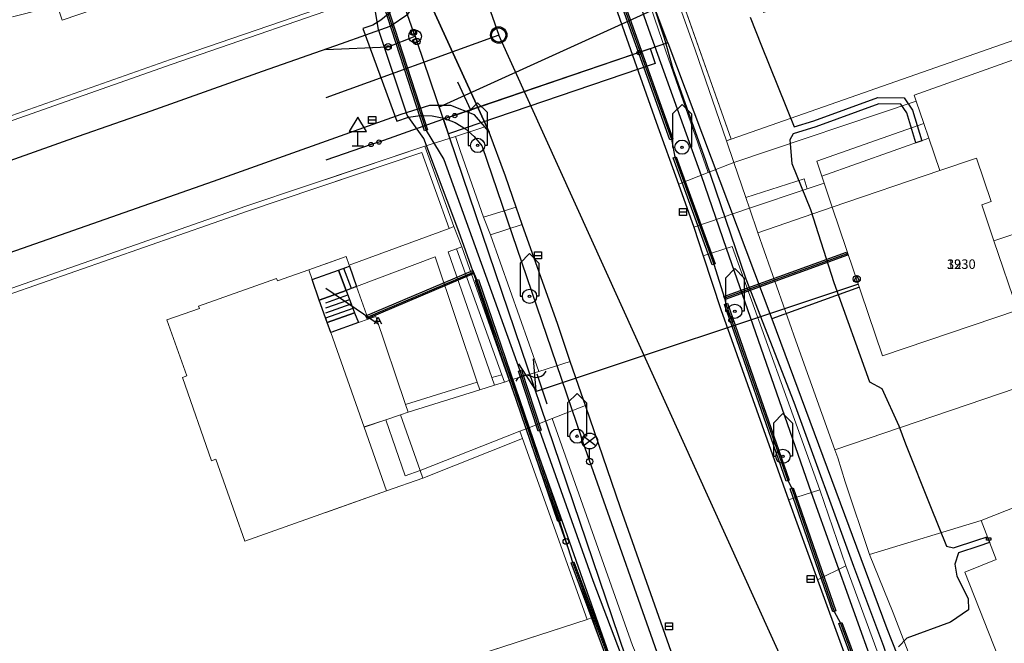
# Model space of a CAD drawing. Units: inches. Extents: x -939478580 to -469364741, y -2211360636 to -1103773433.
# Drawn here: x -472602446 to -472540186, y -1104260943 to -1104221525 of the extents above; entities that cross this region are included whole.
import ezdxf
from ezdxf.enums import TextEntityAlignment as Align

# ---------------------------------------------------------------- set-up
doc = ezdxf.new("R2010")
doc.units = ezdxf.units.IN
doc.header["$MEASUREMENT"] = 0
for name, color, linetype, true_color in [('Layer 100', 7, 'Continuous', 0x646464), ('Layer 106', 30, 'Continuous', 0xff7f00), ('Layer 108', 7, 'Continuous', 0x965c00), ('Layer 113', 30, 'Continuous', 0xff7f00), ('Layer 14', 7, 'Continuous', 0xfff319), ('Layer 16', 7, 'Continuous', 0xff0a0a), ('Layer 17', 7, 'Continuous', 0xff72e2), ('Layer 18', 7, 'Continuous', 0x545454), ('Layer 20', 7, 'Continuous', 0x787878), ('Layer 23', 7, 'Continuous', 0x787878), ('Layer 25', 7, 'Continuous', 0xffffff), ('Layer 26', 5, 'Continuous', 0x0000ff), ('Layer 3', 7, 'Continuous', 0x3f3f3f), ('Layer 31', 7, 'Continuous', 0x008000), ('Layer 40', 7, 'Continuous', 0x787878), ('Layer 41', 7, 'Continuous', 0x787878), ('Layer 45', 7, 'Continuous', 0x787878), ('Layer 50', 7, 'Continuous', 0x787878), ('Layer 51', 7, 'Continuous', 0x787878), ('Layer 53', 7, 'Continuous', 0x787878), ('Layer 54', 7, 'Continuous', 0x787878), ('Layer 56', 7, 'Continuous', 0x787878), ('Layer 57', 7, 'Continuous', 0x787878), ('Layer 61', 7, 'Continuous', 0x787878), ('Layer 69', 3, 'Continuous', 0x00ff00), ('Layer 7', 9, 'Continuous', 0x808080), ('Layer 70', 7, 'Continuous', 0x008700), ('Layer 75', 7, 'Continuous', 0x008700), ('Layer 77', 7, 'Continuous', 0x008700), ('Layer 78', 3, 'Continuous', 0x00ff00), ('Layer 89', 7, 'Continuous', 0x006500), ('Layer 9', 7, 'Continuous', 0xc0c0c0)]:
    doc.layers.add(name, color=color, linetype=linetype, true_color=true_color)
doc.layers.add('Situace', color=7, linetype='Continuous', lineweight=9)

# ---------------------------------------------------------------- blocks, each defined once
blk = doc.blocks.new('sym3')
at = {"layer": 'Layer 31'}
for points in [[(-600, 2100), (0, 2700), (600, 2100)], [(-600, 2100), (-600, 0), (-450, 0)], [(600, 2100), (600, 0), (450, 0)]]:
    blk.add_lwpolyline(points, dxfattribs=at)
for radius in [450, 75]:
    blk.add_circle((0, 0), radius, dxfattribs=at)
blk = doc.blocks.new('sym12')
at = {"layer": 'Layer 40'}
for points in [[(0, 0), (0, 900), (550, 900), (0, 1800), (-550, 900), (0, 900)], [(-350, 0), (350, 0)]]:
    blk.add_lwpolyline(points, dxfattribs=at)
blk = doc.blocks.new('sym13')
at = {"layer": 'Layer 41'}
blk.add_circle((0, 0), 180, dxfattribs=at)
blk = doc.blocks.new('sym17')
at = {"layer": 'Layer 45'}
for points in [[(-225, 0), (-142.5, 150)], [(-142.5, 150), (0, 412.5), (142.5, 150), (-142.5, 150)], [(142.5, 150), (225, 0)]]:
    blk.add_lwpolyline(points, dxfattribs=at)
blk = doc.blocks.new('sym22')
at = {"layer": 'Layer 50'}
blk.add_circle((0, 0), 135, dxfattribs=at)
blk = doc.blocks.new('sym23')
at = {"layer": 'Layer 51'}
blk.add_circle((0, 0), 135, dxfattribs=at)
blk = doc.blocks.new('sym25')
at = {"layer": 'Layer 53'}
blk.add_circle((0, 0), 450, dxfattribs=at)
blk = doc.blocks.new('sym26')
at = {"layer": 'Layer 54'}
for points in [[(-225, -225), (-225, 225), (225, 225), (225, -225), (-225, -225)], [(-225, 0), (225, 0)]]:
    blk.add_lwpolyline(points, dxfattribs=at)
blk = doc.blocks.new('sym28')
at = {"layer": 'Layer 56'}
for points in [[(400, 1000), (-400, 1600)], [(-400, 1000), (400, 1600)], [(0, 200), (0, 800)]]:
    blk.add_lwpolyline(points, dxfattribs=at)
for centre, radius in [((0, 1300), 500), ((0, 0), 200)]:
    blk.add_circle(centre, radius, dxfattribs=at)
blk = doc.blocks.new('sym29')
at = {"layer": 'Layer 57'}
blk.add_lwpolyline([(-135, 135), (135, 135), (135, 0), (-135, 0), (-135, 135)], dxfattribs=at)
blk = doc.blocks.new('sym33')
at = {"layer": 'Layer 61'}
blk.add_lwpolyline([(0, 225), (-182.5, -132.5), (180, -132.5), (0, 225)], dxfattribs=at)
blk.add_circle((0, 0), 225, dxfattribs=at)
blk = doc.blocks.new('sym36')
at = {"layer": 'Layer 77'}
blk.add_circle((0, 0), 400, dxfattribs=at)
blk = doc.blocks.new('sym37')
at = {"layer": 'Layer 78'}
blk.add_lwpolyline([(-200, 0), (200, 0)], dxfattribs=at)
blk.add_circle((0, 0), 200, dxfattribs=at)
blk = doc.blocks.new('sym46')
at = {"layer": 'Layer 89'}
blk.add_lwpolyline([(0, -1000), (0, 1000)], dxfattribs=at)
blk = doc.blocks.new('sym53')
at = {"layer": 'Layer 100'}
for points in [[(-500, 2000), (0, 0), (500, 2000)], [(-1000, 1000), (-800, 1160), (-600, 1200), (-400, 1200), (-200, 1160), (0, 1000), (200, 840), (400, 800), (600, 800), (800, 840), (1000, 1000)]]:
    blk.add_lwpolyline(points, dxfattribs=at)
blk = doc.blocks.new('sym54')
at = {"layer": 'Layer 113'}
blk.add_circle((0, 0), 520, dxfattribs=at)

msp = doc.modelspace()

# ---------------------------------------------------------------- linework, layer by layer
at = {"layer": 'Layer 106'}
for points in [[(-472583095.48924, -1104191402.7367), (-472572155.20215, -1104222494.91798)], [(-472572155.20215, -1104222494.91798), (-472583095.48924, -1104226459.6928)]]:
    msp.add_lwpolyline(points, dxfattribs=at)
at = {"layer": 'Layer 108'}
msp.add_lwpolyline([(-472531833.78516, -1104311362.82118), (-472572155.78516, -1104222494.82118)], dxfattribs=at)
at = {"layer": 'Layer 14'}
for points in [[(-472561457.60498, -1104222982.91798), (-472563781.60498, -1104216811.91798)], [(-472561457.60498, -1104222982.91798), (-472563280.60498, -1104223604.91798)], [(-472561457.60498, -1104222982.91798), (-472554883.60498, -1104240434.91798)], [(-472563280.60498, -1104223604.91798), (-472574937.60498, -1104227584.91798)], [(-472575405.60498, -1104227734.91798), (-472579726.60498, -1104229264.91798)], [(-472574937.60498, -1104227584.91798), (-472575405.60498, -1104227734.91798)], [(-472580226.60498, -1104229414.91798), (-472583095.48924, -1104230401.17497)], [(-472579726.60498, -1104229264.91798), (-472580226.60498, -1104229414.91798)], [(-472549334.60498, -1104238427.91798), (-472554883.60498, -1104240434.91798)], [(-472554883.60498, -1104240434.91798), (-472548172.60498, -1104258529.91798)], [(-472548172.60498, -1104258529.91798), (-472547898.60498, -1104259269.91798)], [(-472547898.60498, -1104259269.91798), (-472547604.60498, -1104260012.91798)], [(-472547604.60498, -1104260012.91798), (-472547288.60498, -1104260812.91798)], [(-472547288.60498, -1104260812.91798), (-472546615.60498, -1104262514.91798)]]:
    msp.add_lwpolyline(points, dxfattribs=at)
at = {"layer": 'Layer 16'}
for points in [[(-472579418.78516, -1104174174.82118), (-472575311.78516, -1104185895.82118), (-472572703.78516, -1104193623.82118), (-472566824.78516, -1104210262.82118), (-472562694.78516, -1104222119.82118), (-472559363.78516, -1104231382.82118), (-472557775.78516, -1104235959.82118), (-472552396.78516, -1104251416.82118), (-472547085.78516, -1104266252.82118), (-472539787.78516, -1104281971.82118), (-472531578.78516, -1104297953.82118), (-472529263.78516, -1104301595.82118), (-472526104.78516, -1104307144.82118), (-472523280.78516, -1104311355.82118), (-472516304.78516, -1104322175.82118), (-472510780.78516, -1104329965.82118), (-472504571.78516, -1104338941.82118), (-472499999.78516, -1104345384.82118)], [(-472578726.78516, -1104174174.82118), (-472577189.78516, -1104178854.82118), (-472574289.78516, -1104186744.82118), (-472573143.78516, -1104189937.82118), (-472573008.78516, -1104190313.82118), (-472566989.78516, -1104207074.82118), (-472563249.78516, -1104217924.82118), (-472561689.78516, -1104222664.82118), (-472561139.78516, -1104224624.82118), (-472559089.78516, -1104230414.82118), (-472556519.78516, -1104237914.82118), (-472553499.78516, -1104245694.82118), (-472549719.78516, -1104256074.82118), (-472547819.78516, -1104261124.82118), (-472546689.78516, -1104264674.82118), (-472545209.78516, -1104267624.82118), (-472543839.78516, -1104271084.82118), (-472542079.78516, -1104274894.82118), (-472538649.78516, -1104281524.82118), (-472531429.78516, -1104296514.82118), (-472529189.78516, -1104300524.82118)], [(-472548619.78516, -1104298814.82118), (-472549969.78516, -1104296224.82118), (-472550819.78516, -1104294224.82118), (-472550539.78516, -1104293704.82118), (-472550909.78516, -1104292244.82118), (-472552139.78516, -1104291664.82118), (-472553469.78516, -1104289004.82118), (-472555739.78516, -1104284454.82118), (-472557759.78516, -1104279904.82118), (-472562049.78516, -1104270494.82118), (-472565599.78516, -1104260444.82118), (-472567939.78516, -1104253794.82118), (-472571339.78516, -1104244274.82118), (-472574679.78516, -1104234904.82118), (-472576889.78516, -1104229044.82118), (-472577939.78516, -1104227564.82118), (-472579749.78516, -1104222144.82118), (-472580229.78516, -1104219374.82118), (-472581989.78516, -1104213984.82118), (-472583095.48924, -1104210801.28391)], [(-472578879.60498, -1104216644.91798), (-472578159.60498, -1104218444.91798), (-472578159.60498, -1104219044.91798), (-472578259.60498, -1104219634.91798), (-472578459.60498, -1104220194.91798), (-472578759.60498, -1104220714.91798), (-472579149.60498, -1104221174.91798), (-472579609.60498, -1104221564.91798), (-472580119.60498, -1104221864.91798), (-472580689.60498, -1104222064.91798), (-472580749.60498, -1104222084.91798), (-472578589.60498, -1104227934.91798), (-472577869.60498, -1104227694.91798), (-472577119.60498, -1104227574.91798), (-472576359.60498, -1104227594.91798), (-472575619.60498, -1104227744.91798), (-472574909.60498, -1104228014.91798), (-472574259.60498, -1104228414.91798), (-472573699.60498, -1104228914.91798), (-472573219.60498, -1104229504.91798), (-472573199.60498, -1104229544.91798), (-472566949.60498, -1104247884.91798)], [(-472556249.60498, -1104221364.91798), (-472555539.60498, -1104223184.91798), (-472553474.60498, -1104228302.91798), (-472552223.60498, -1104227914.91798), (-472548193.60498, -1104226444.91798), (-472546524.60498, -1104226465.91798), (-472545987.60498, -1104227236.91798), (-472545395.60498, -1104229180.91798), (-472545583.60498, -1104229246.91798), (-472545771.60498, -1104229312.91798), (-472546351.60498, -1104227412.91798), (-472546734.60498, -1104226863.91798), (-472548125.60498, -1104226844.91798), (-472552095.60498, -1104228294.91798), (-472553527.60498, -1104228736.91798), (-472553739.60498, -1104229124.91798), (-472553619.60498, -1104230604.91798), (-472552449.60498, -1104233514.91798), (-472550969.60498, -1104238144.91798), (-472548709.60498, -1104244424.91798), (-472547939.60498, -1104244844.91798), (-472546849.60498, -1104247194.91798), (-472546439.60498, -1104248334.91798), (-472544859.60498, -1104252294.91798), (-472543849.60498, -1104254804.91798), (-472543399.60498, -1104254907.91798), (-472541912.60498, -1104254424.91798), (-472541262.60498, -1104254205.91798), (-472541190.60498, -1104254391.91798), (-472541117.60498, -1104254577.91798), (-472541786.60498, -1104254804.91798), (-472543090.60498, -1104255227.91798), (-472543309.60498, -1104255944.91798), (-472543179.60498, -1104256694.91798), (-472542469.60498, -1104258104.91798), (-472542459.60498, -1104258824.91798), (-472543579.60498, -1104259614.91798), (-472546349.60498, -1104260624.91798), (-472546869.60498, -1104261164.91798)], [(-472552619.60498, -1104283834.91798), (-472561099.60498, -1104264454.91798), (-472566949.60498, -1104247884.91798)]]:
    msp.add_lwpolyline(points, dxfattribs=at)
at = {"layer": 'Layer 17'}
for points in [[(-472583095.48924, -1104208881.76556), (-472580169.78516, -1104217204.82118), (-472579599.78516, -1104219724.82118), (-472576749.78516, -1104228524.82118), (-472575629.78516, -1104230364.82118), (-472570819.78516, -1104243704.82118), (-472569569.78516, -1104247494.82118), (-472566199.78516, -1104256964.82118), (-472559729.78516, -1104274024.82118), (-472558059.78516, -1104277674.82118), (-472550089.78516, -1104294464.82118), (-472547309.78516, -1104299804.82118), (-472541079.78516, -1104310654.82118), (-472540591.78516, -1104312138.82118), (-472540529.78516, -1104312324.82118)], [(-472565949.60498, -1104215054.91798), (-472565549.60498, -1104217044.91798), (-472561239.60498, -1104229084.91798), (-472561029.60498, -1104230224.91798), (-472558559.60498, -1104236984.91798), (-472557879.60498, -1104239124.91798)], [(-472550129.60498, -1104236314.91798), (-472557879.60498, -1104239124.91798)], [(-472580509.60498, -1104240344.91798), (-472573759.60498, -1104237474.91798), (-472573529.60498, -1104237984.91798), (-472568319.60498, -1104253214.91798), (-472567489.60498, -1104255824.91798), (-472563389.60498, -1104266774.91798), (-472562979.60498, -1104267984.91798)], [(-472557879.60498, -1104239124.91798), (-472557789.60498, -1104239484.91798), (-472553879.60498, -1104250654.91798), (-472553629.60498, -1104251144.91798), (-472550939.60498, -1104258924.91798), (-472550549.60498, -1104259664.91798), (-472547569.60498, -1104267754.91798), (-472547359.60498, -1104268134.91798)]]:
    msp.add_lwpolyline(points, dxfattribs=at)
at = {"layer": 'Layer 18'}
for points in [[(-472561334.60498, -1104229119.18008), (-472565644.60498, -1104217079.18008), (-472565455.60498, -1104217012.18008), (-472561145.60498, -1104229052.18008), (-472561334.60498, -1104229119.18008)], [(-472576845.60498, -1104228556.18008), (-472579695.60498, -1104219756.18008), (-472579504.60498, -1104219694.18008), (-472576654.60498, -1104228494.18008), (-472576845.60498, -1104228556.18008)], [(-472575648.60498, -1104227793.18008), (-472562585.60498, -1104223340.18008), (-472562265.60498, -1104224287.18008), (-472575328.60498, -1104228740.18008), (-472575648.60498, -1104227793.18008)], [(-472558653.60498, -1104237019.91798), (-472561123.60498, -1104230259.91798), (-472560935.60498, -1104230190.91798), (-472558465.60498, -1104236950.91798), (-472558653.60498, -1104237019.91798)], [(-472557845.60498, -1104239218.91798), (-472557913.60498, -1104239030.91798), (-472550163.60498, -1104236220.91798), (-472550095.60498, -1104236408.91798), (-472557845.60498, -1104239218.91798)], [(-472580470.60498, -1104240436.91798), (-472580549.60498, -1104240252.91798), (-472573799.60498, -1104237382.91798), (-472573720.60498, -1104237566.91798), (-472580470.60498, -1104240436.91798)], [(-472568414.60498, -1104253247.91798), (-472573624.60498, -1104238017.91798), (-472573435.60498, -1104237952.91798), (-472568225.60498, -1104253182.91798), (-472568414.60498, -1104253247.91798)], [(-472553974.60498, -1104250687.91798), (-472557884.60498, -1104239517.91798), (-472557695.60498, -1104239451.91798), (-472553785.60498, -1104250621.91798), (-472553974.60498, -1104250687.91798)], [(-472569664.60498, -1104247526.91798), (-472570914.60498, -1104243736.91798), (-472570724.60498, -1104243673.91798), (-472569474.60498, -1104247463.91798), (-472569664.60498, -1104247526.91798)], [(-472551034.60498, -1104258957.91798), (-472553724.60498, -1104251177.91798), (-472553535.60498, -1104251112.91798), (-472550845.60498, -1104258892.91798), (-472551034.60498, -1104258957.91798)], [(-472563483.60498, -1104266809.91798), (-472567583.60498, -1104255859.91798), (-472567396.60498, -1104255789.91798), (-472563296.60498, -1104266739.91798), (-472563483.60498, -1104266809.91798)], [(-472547663.60498, -1104267789.91798), (-472550643.60498, -1104259699.91798), (-472550456.60498, -1104259630.91798), (-472547476.60498, -1104267720.91798), (-472547663.60498, -1104267789.91798)]]:
    msp.add_lwpolyline(points, dxfattribs=at)
at = {"layer": 'Layer 20'}
for points in [[(-472581467.60498, -1104238515.91798), (-472581952.60498, -1104237241.91798)], [(-472583095.48924, -1104239418.97442), (-472581686.60498, -1104238924.91798)], [(-472583095.48924, -1104239737.79594), (-472581577.60498, -1104239205.91798)], [(-472583095.48924, -1104240055.86134), (-472581475.60498, -1104239482.91798)], [(-472583095.48924, -1104240375.10604), (-472581358.60498, -1104239759.91798)]]:
    msp.add_lwpolyline(points, dxfattribs=at)
at = {"layer": 'Layer 23'}
msp.add_lwpolyline([(-472583095.48924, -1104238498.51476), (-472579789.20215, -1104240744.91798)], dxfattribs=at)
at = {"layer": 'Layer 3'}
for points in [[(-472561334.60498, -1104229119.18008), (-472565644.60498, -1104217079.18008), (-472565455.60498, -1104217012.18008), (-472561145.60498, -1104229052.18008), (-472561334.60498, -1104229119.18008)], [(-472576845.60498, -1104228556.18008), (-472579695.60498, -1104219756.18008), (-472579504.60498, -1104219694.18008), (-472576654.60498, -1104228494.18008), (-472576845.60498, -1104228556.18008)], [(-472558653.60498, -1104237019.91798), (-472561123.60498, -1104230259.91798), (-472560935.60498, -1104230190.91798), (-472558465.60498, -1104236950.91798), (-472558653.60498, -1104237019.91798)], [(-472557845.60498, -1104239218.91798), (-472557913.60498, -1104239030.91798), (-472550163.60498, -1104236220.91798), (-472550095.60498, -1104236408.91798), (-472557845.60498, -1104239218.91798)], [(-472580470.60498, -1104240436.91798), (-472580549.60498, -1104240252.91798), (-472573799.60498, -1104237382.91798), (-472573720.60498, -1104237566.91798), (-472580470.60498, -1104240436.91798)], [(-472568414.60498, -1104253247.91798), (-472573624.60498, -1104238017.91798), (-472573435.60498, -1104237952.91798), (-472568225.60498, -1104253182.91798), (-472568414.60498, -1104253247.91798)], [(-472553974.60498, -1104250687.91798), (-472557884.60498, -1104239517.91798), (-472557695.60498, -1104239451.91798), (-472553785.60498, -1104250621.91798), (-472553974.60498, -1104250687.91798)], [(-472569664.60498, -1104247526.91798), (-472570914.60498, -1104243736.91798), (-472570724.60498, -1104243673.91798), (-472569474.60498, -1104247463.91798), (-472569664.60498, -1104247526.91798)], [(-472551034.60498, -1104258957.91798), (-472553724.60498, -1104251177.91798), (-472553535.60498, -1104251112.91798), (-472550845.60498, -1104258892.91798), (-472551034.60498, -1104258957.91798)], [(-472563483.60498, -1104266809.91798), (-472567583.60498, -1104255859.91798), (-472567396.60498, -1104255789.91798), (-472563296.60498, -1104266739.91798), (-472563483.60498, -1104266809.91798)], [(-472547663.60498, -1104267789.91798), (-472550643.60498, -1104259699.91798), (-472550456.60498, -1104259630.91798), (-472547476.60498, -1104267720.91798), (-472547663.60498, -1104267789.91798)]]:
    msp.add_lwpolyline(points, dxfattribs=at)
at = {"layer": 'Layer 69'}
for points in [[(-472579147.20215, -1104223233.91798), (-472577447.20215, -1104222569.91798)], [(-472583095.48924, -1104223398.86406), (-472579147.39648, -1104223233.91798)]]:
    msp.add_lwpolyline(points, dxfattribs=at)
at = {"layer": 'Layer 7'}
for points in [[(-472582281.20215, -1104237354.91798), (-472581593.20215, -1104237113.91798), (-472581140.20215, -1104238391.91798), (-472581796.20215, -1104238639.91798), (-472582281.20215, -1104237354.91798)], [(-472582281.20215, -1104237354.91798), (-472581796.20215, -1104238639.91798), (-472583500.20215, -1104239245.91798), (-472583953.20215, -1104237954.91798), (-472582281.20215, -1104237354.91798)], [(-472583500.20215, -1104239245.91798), (-472581796.20215, -1104238639.91798), (-472581265.20215, -1104240044.91798), (-472583000.20215, -1104240659.91798), (-472583500.20215, -1104239245.91798)], [(-472581265.20215, -1104240044.91798), (-472581023.20215, -1104240674.91798), (-472582773.20215, -1104241294.91798), (-472583000.20215, -1104240659.91798), (-472581265.20215, -1104240044.91798)]]:
    msp.add_lwpolyline(points, dxfattribs=at)
at = {"layer": 'Layer 70'}
for points in [[(-472583095.48924, -1104206524.22767), (-472577546.39648, -1104222324.91798)], [(-472577546.39648, -1104222324.91798), (-472577447.39648, -1104222569.91798)], [(-472577447.39648, -1104222569.91798), (-472577330.39648, -1104222902.91798)], [(-472577330.78516, -1104222902.82118), (-472562089.78516, -1104267814.82118), (-472555219.78516, -1104283974.82118), (-472538713.78516, -1104313576.82118)]]:
    msp.add_lwpolyline(points, dxfattribs=at)
at = {"layer": 'Layer 75'}
for points in [[(-472557220.20215, -1104218544.91798), (-472575924.20215, -1104227047.91798)], [(-472569825.20215, -1104245020.91798), (-472549456.20215, -1104238231.91798)]]:
    msp.add_lwpolyline(points, dxfattribs=at)
at = {"layer": 'Layer 9'}
for points in [[(-472560881.78516, -1104262544.82118), (-472564452.78516, -1104252390.82118), (-472566678.78516, -1104245904.82118), (-472566952.78516, -1104245140.82118), (-472567631.78516, -1104243124.82118), (-472568420.78516, -1104240800.82118), (-472570678.78516, -1104234464.82118), (-472571045.78516, -1104233374.82118), (-472571717.78516, -1104231424.82118), (-472572756.78516, -1104228632.82118), (-472576975.78516, -1104219414.82118), (-472577108.78516, -1104219004.82118), (-472579288.78516, -1104212430.82118), (-472583272.78516, -1104200970.82118), (-472585186.78516, -1104195464.82118)], [(-472573647.78516, -1104195544.82118), (-472569358.78516, -1104207544.82118), (-472568241.78516, -1104210754.82118), (-472566670.78516, -1104215260.82118), (-472564202.78516, -1104222340.82118), (-472562209.78516, -1104228004.82118), (-472560795.78516, -1104231924.82118), (-472559819.78516, -1104234632.82118), (-472559225.78516, -1104236454.82118), (-472558116.78516, -1104239840.82118), (-472553827.78516, -1104251864.82118), (-472551991.78516, -1104256930.82118), (-472550342.78516, -1104261494.82118)], [(-472657295.78516, -1104253632.82118), (-472644202.78516, -1104247324.82118), (-472638116.78516, -1104244440.82118), (-472630952.78516, -1104241020.82118), (-472626686.78516, -1104239124.82118), (-472623928.78516, -1104237954.82118), (-472620139.78516, -1104236424.82118), (-472614795.78516, -1104234560.82118), (-472609381.78516, -1104232632.82118), (-472604311.78516, -1104230864.82118), (-472598717.78516, -1104228882.82118), (-472594131.78516, -1104227294.82118), (-472587092.78516, -1104224784.82118), (-472582092.78516, -1104223034.82118), (-472579022.78516, -1104221930.82118), (-472577905.78516, -1104221174.82118), (-472577350.78516, -1104220390.82118), (-472576975.78516, -1104219414.82118)], [(-472576975.78516, -1104219414.82118), (-472572756.78516, -1104228632.82118), (-472573030.78516, -1104228300.82118), (-472573678.78516, -1104227534.82118), (-472575186.78516, -1104226954.82118), (-472576522.78516, -1104226954.82118), (-472578350.78516, -1104227510.82118), (-472590202.78516, -1104231760.82118), (-472609155.78516, -1104238382.82118), (-472623202.78516, -1104243560.82118), (-472627131.78516, -1104245254.82118), (-472633905.78516, -1104248470.82118), (-472639756.78516, -1104251220.82118), (-472646702.78516, -1104254624.82118), (-472652381.78516, -1104257294.82118)]]:
    msp.add_lwpolyline(points, dxfattribs=at)
at = {"layer": 'Situace'}
for points in [[(-472570405.60498, -1104192811.18008), (-472570006.60498, -1104194051.18008), (-472564702.60498, -1104209325.18008), (-472564569.60498, -1104209702.18008), (-472563155.60498, -1104213841.18008), (-472559741.60498, -1104223431.18008), (-472557749.60498, -1104229175.18008), (-472557288.60498, -1104230545.18008), (-472558905.60498, -1104231181.18008), (-472561592.60498, -1104223511.18008), (-472564686.60498, -1104214465.18008), (-472566225.60498, -1104210051.18008), (-472571670.60498, -1104194785.18008), (-472573647.60498, -1104195545.18008), (-472574116.60498, -1104194125.18008), (-472572045.60498, -1104193383.18008), (-472570405.60498, -1104192811.18008)], [(-472543131.60498, -1104201810.91798), (-472523272.60498, -1104194914.91798), (-472516999.60498, -1104214890.91798), (-472557467.60498, -1104229074.91798), (-472562874.60498, -1104213747.91798), (-472558975.60498, -1104212414.91798), (-472559295.60498, -1104211654.91798), (-472558772.60498, -1104211440.91798), (-472555405.60498, -1104221074.91798), (-472545452.60498, -1104217590.91798), (-472546530.60498, -1104214494.91798), (-472540491.60498, -1104212382.91798), (-472542600.60498, -1104206334.91798), (-472541702.60498, -1104206010.91798), (-472543131.60498, -1104201810.91798)], [(-472586570.20215, -1104202300.91798), (-472587046.20215, -1104200882.91798), (-472586757.20215, -1104200784.91798), (-472584546.20215, -1104207340.91798), (-472580093.20215, -1104219940.91798), (-472592796.20215, -1104224334.91798), (-472603953.20215, -1104228260.91798), (-472604046.20215, -1104227964.91798), (-472592906.20215, -1104224034.91798), (-472580476.20215, -1104219754.91798), (-472584843.20215, -1104207440.91798), (-472586570.20215, -1104202300.91798)], [(-472602906.20215, -1104221340.91798), (-472600976.20215, -1104220850.91798), (-472600101.20215, -1104220550.91798), (-472599757.20215, -1104221550.91798), (-472590789.20215, -1104218480.91798), (-472590976.20215, -1104217930.91798), (-472588187.20215, -1104216980.91798), (-472586703.20215, -1104216470.91798), (-472590046.20215, -1104206690.91798), (-472590132.20215, -1104205760.91798), (-472590007.20215, -1104204550.91798), (-472589757.20215, -1104203730.91798), (-472589132.20215, -1104202510.91798), (-472588593.20215, -1104201704.91798), (-472588023.20215, -1104201154.91798), (-472587523.20215, -1104202624.91798), (-472586570.20215, -1104202300.91798), (-472584843.20215, -1104207440.91798), (-472580476.20215, -1104219754.91798), (-472592906.20215, -1104224034.91798), (-472604046.20215, -1104227964.91798)], [(-472562874.60498, -1104213748.18008), (-472557467.60498, -1104229075.18008), (-472557749.60498, -1104229175.18008), (-472559741.60498, -1104223431.18008), (-472563155.60498, -1104213841.18008), (-472562874.60498, -1104213748.18008)], [(-472563155.60498, -1104213841.18008), (-472559741.60498, -1104223431.18008), (-472557749.60498, -1104229175.18008)], [(-472557467.60498, -1104229075.18008), (-472562874.60498, -1104213748.18008)], [(-472564686.60498, -1104214465.18008), (-472561592.60498, -1104223511.18008), (-472558905.60498, -1104231181.18008), (-472560795.60498, -1104231925.18008), (-472562209.60498, -1104228005.18008), (-472564202.60498, -1104222341.18008), (-472566670.60498, -1104215261.18008), (-472564686.60498, -1104214465.18008)], [(-472558905.60498, -1104231181.18008), (-472561592.60498, -1104223511.18008), (-472564686.60498, -1104214465.18008)], [(-472516999.60498, -1104214890.91798), (-472510608.60498, -1104234970.91798), (-472528670.60498, -1104241174.91798), (-472538374.60498, -1104244465.91798), (-472550897.60498, -1104248720.91798), (-472553366.60498, -1104241824.91798), (-472555772.60498, -1104234994.91798), (-472551061.60498, -1104233364.91798), (-472547881.60498, -1104242770.91798), (-472539350.60498, -1104239890.91798), (-472533202.60498, -1104237810.91798), (-472534975.60498, -1104232520.91798), (-472538022.60498, -1104223494.91798), (-472545889.60498, -1104226294.91798), (-472545749.60498, -1104226680.91798), (-472557288.60498, -1104230544.91798), (-472557749.60498, -1104229174.91798), (-472557467.60498, -1104229074.91798), (-472516999.60498, -1104214890.91798)], [(-472516999.60498, -1104214890.91798), (-472557467.60498, -1104229074.91798)], [(-472566670.60498, -1104215261.18008), (-472564202.60498, -1104222341.18008), (-472562209.60498, -1104228005.18008), (-472560795.60498, -1104231925.18008)], [(-472651179.39648, -1104248034.91798), (-472643359.39648, -1104244044.91798), (-472643187.39648, -1104244334.91798), (-472632812.39648, -1104239364.91798), (-472630609.39648, -1104238284.91798), (-472629453.39648, -1104237784.91798), (-472628539.39648, -1104237244.91798), (-472628070.39648, -1104237004.91798), (-472625851.39648, -1104235888.91798), (-472625406.39648, -1104235744.91798), (-472621820.39648, -1104234584.91798), (-472614906.39648, -1104232132.91798), (-472612671.39648, -1104231340.91798), (-472607921.39648, -1104229754.91798), (-472606750.39648, -1104229364.91798), (-472603953.39648, -1104228260.91798), (-472592796.39648, -1104224334.91798), (-472580093.39648, -1104219940.91798), (-472578476.39648, -1104219430.91798), (-472577109.39648, -1104219004.91798), (-472576976.39648, -1104219414.91798)], [(-472576976.39648, -1104219414.91798), (-472577351.39648, -1104220390.91798), (-472577906.39648, -1104221174.91798), (-472579023.39648, -1104221930.91798), (-472582093.39648, -1104223034.91798), (-472587093.39648, -1104224784.91798), (-472594132.39648, -1104227294.91798), (-472598718.39648, -1104228882.91798), (-472604312.39648, -1104230864.91798), (-472609382.39648, -1104232632.91798), (-472614796.39648, -1104234560.91798), (-472620140.39648, -1104236424.91798), (-472623929.39648, -1104237954.91798), (-472626687.39648, -1104239124.91798), (-472630953.39648, -1104241020.91798), (-472638117.39648, -1104244440.91798), (-472644203.39648, -1104247324.91798), (-472657296.39648, -1104253632.91798)], [(-472583095.48924, -1104223385.65045), (-472582093.39648, -1104223034.91798), (-472579023.39648, -1104221930.91798), (-472577906.39648, -1104221174.91798), (-472577351.39648, -1104220390.91798), (-472576976.39648, -1104219414.91798)], [(-472576975.60498, -1104219415.18008), (-472572756.60498, -1104228633.18008)], [(-472545750.45569, -1104226681.18008), (-472545890.45569, -1104226295.18008), (-472538023.45569, -1104223495.18008), (-472534976.45569, -1104232521.18008), (-472538890.45569, -1104233841.18008), (-472538593.45569, -1104234745.18008), (-472540843.45569, -1104235495.18008), (-472541609.45569, -1104233221.18008), (-472541007.45569, -1104233021.18008), (-472541937.45569, -1104230271.18008), (-472544257.45569, -1104231061.18008), (-472544953.45569, -1104229021.18008), (-472545273.45569, -1104228085.18008), (-472545750.45569, -1104226681.18008)], [(-472545750.45569, -1104226681.18008), (-472545890.45569, -1104226295.18008), (-472538023.45569, -1104223495.18008), (-472534976.45569, -1104232521.18008)], [(-472545750.45569, -1104226681.18008), (-472545273.45569, -1104228085.18008), (-472552046.45569, -1104230465.18008), (-472551718.45569, -1104231405.18008), (-472551570.45569, -1104231851.18008), (-472552656.45569, -1104232215.18008), (-472552851.45569, -1104231585.18008), (-472556531.45569, -1104232771.18008), (-472557289.45569, -1104230545.18008), (-472545750.45569, -1104226681.18008)], [(-472557289.45569, -1104230545.18008), (-472545750.45569, -1104226681.18008)], [(-472545750.45569, -1104226681.18008), (-472545273.45569, -1104228085.18008)], [(-472652381.78516, -1104257294.82118), (-472646702.78516, -1104254624.82118), (-472639756.78516, -1104251220.82118), (-472633905.78516, -1104248470.82118), (-472627131.78516, -1104245254.82118), (-472623202.78516, -1104243560.82118), (-472609155.78516, -1104238382.82118), (-472590202.78516, -1104231760.82118), (-472578350.78516, -1104227510.82118), (-472576522.78516, -1104226954.82118), (-472575186.78516, -1104226954.82118), (-472573678.78516, -1104227534.82118), (-472573030.78516, -1104228300.82118), (-472574881.78516, -1104228905.82118)], [(-472573031.39648, -1104228300.91798), (-472573679.39648, -1104227534.91798), (-472575187.39648, -1104226954.91798), (-472576523.39648, -1104226954.91798), (-472578351.39648, -1104227510.91798), (-472583095.48924, -1104229212.09873)], [(-472572756.60498, -1104228633.18008), (-472571717.60498, -1104231425.18008), (-472571045.60498, -1104233375.18008), (-472573116.60498, -1104234011.18008), (-472574577.60498, -1104229855.18008), (-472574881.60498, -1104228906.18008), (-472573030.60498, -1104228301.18008), (-472572756.60498, -1104228633.18008)], [(-472574881.60498, -1104228906.18008), (-472573030.60498, -1104228301.18008)], [(-472572756.60498, -1104228633.18008), (-472573030.60498, -1104228301.18008)], [(-472545273.45569, -1104228085.18008), (-472552046.45569, -1104230465.18008)], [(-472545272.60498, -1104228085.18008), (-472544952.60498, -1104229021.18008), (-472551717.60498, -1104231405.18008), (-472552045.60498, -1104230465.18008), (-472545272.60498, -1104228085.18008)], [(-472545273.45569, -1104228085.18008), (-472544953.45569, -1104229021.18008)], [(-472574881.78516, -1104228905.82118), (-472576819.78516, -1104229520.82118), (-472588139.78516, -1104233310.82118), (-472612045.78516, -1104241680.82118), (-472617522.78516, -1104243614.82118), (-472618538.78516, -1104243954.82118), (-472628647.78516, -1104248334.82118), (-472631647.78516, -1104249744.82118), (-472635342.78516, -1104251470.82118), (-472636350.78516, -1104251940.82118), (-472646616.78516, -1104256924.82118), (-472649702.78516, -1104258440.82118), (-472661827.78516, -1104264350.82118)], [(-472576819.60498, -1104229520.91798), (-472574881.60498, -1104228905.91798), (-472574577.60498, -1104229854.91798), (-472573116.60498, -1104234010.91798), (-472572678.60498, -1104235132.91798), (-472569616.60498, -1104243754.91798), (-472571491.60498, -1104244334.91798), (-472574491.60498, -1104235874.91798), (-472574991.60498, -1104234600.91798), (-472576819.60498, -1104229520.91798)], [(-472576819.60498, -1104229521.18008), (-472574881.60498, -1104228906.18008)], [(-472573116.60498, -1104234011.18008), (-472574577.60498, -1104229855.18008), (-472574881.60498, -1104228906.18008)], [(-472571045.60498, -1104233375.18008), (-472571717.60498, -1104231425.18008), (-472572756.60498, -1104228633.18008)], [(-472557468.45569, -1104229075.18008), (-472557750.45569, -1104229175.18008)], [(-472557750.45569, -1104229175.18008), (-472557289.45569, -1104230545.18008)], [(-472544953.45569, -1104229021.18008), (-472551718.45569, -1104231405.18008)], [(-472544952.60498, -1104229021.18008), (-472544256.60498, -1104231061.18008), (-472551061.60498, -1104233365.18008), (-472551569.60498, -1104231851.18008), (-472551717.60498, -1104231405.18008), (-472544952.60498, -1104229021.18008)], [(-472544953.45569, -1104229021.18008), (-472544257.45569, -1104231061.18008)], [(-472576820.20215, -1104229520.91798), (-472574992.20215, -1104234600.91798), (-472575289.20215, -1104234714.91798), (-472577023.20215, -1104229924.91798), (-472588039.20215, -1104233624.91798), (-472611937.20215, -1104241980.91798), (-472612046.20215, -1104241680.91798), (-472588140.20215, -1104233310.91798), (-472576820.20215, -1104229520.91798)], [(-472583095.48924, -1104231621.91958), (-472576820.20215, -1104229520.91798)], [(-472576819.60498, -1104229521.18008), (-472574991.60498, -1104234601.18008)], [(-472575289.20215, -1104234714.91798), (-472581617.20215, -1104237044.91798), (-472581804.20215, -1104236503.91798), (-472584171.20215, -1104237334.91798), (-472586148.20215, -1104238034.91798), (-472586203.20215, -1104237890.91798), (-472591132.20215, -1104239632.91798), (-472591078.20215, -1104239770.91798), (-472593132.20215, -1104240494.91798), (-472591882.20215, -1104244044.91798), (-472592156.20215, -1104244140.91798), (-472590320.20215, -1104249404.91798), (-472590039.20215, -1104249300.91798), (-472588218.20215, -1104254494.91798), (-472579242.20215, -1104251300.91798), (-472576960.20215, -1104250494.91798), (-472570648.20215, -1104248006.91798), (-472566570.20215, -1104259430.91798), (-472601742.20215, -1104270840.91798), (-472611937.20215, -1104241980.91798), (-472588039.20215, -1104233624.91798), (-472577023.20215, -1104229924.91798), (-472575289.20215, -1104234714.91798)], [(-472575289.20215, -1104234714.91798), (-472577023.20215, -1104229924.91798), (-472583095.48924, -1104231964.44796)], [(-472552046.45569, -1104230465.18008), (-472551718.45569, -1104231405.18008)], [(-472541936.60498, -1104230270.91798), (-472541006.60498, -1104233020.91798), (-472541608.60498, -1104233220.91798), (-472540842.60498, -1104235494.91798), (-472539350.60498, -1104239890.91798), (-472547881.60498, -1104242770.91798), (-472551061.60498, -1104233364.91798), (-472544256.60498, -1104231060.91798), (-472541936.60498, -1104230270.91798)], [(-472541937.45569, -1104230271.18008), (-472544257.45569, -1104231061.18008)], [(-472541007.45569, -1104233021.18008), (-472541937.45569, -1104230271.18008)], [(-472558906.45569, -1104231181.18008), (-472557289.45569, -1104230545.18008), (-472556531.45569, -1104232771.18008), (-472556296.45569, -1104233441.18008), (-472559820.45569, -1104234633.18008), (-472560796.45569, -1104231925.18008), (-472558906.45569, -1104231181.18008)], [(-472558906.45569, -1104231181.18008), (-472557289.45569, -1104230545.18008)], [(-472557289.45569, -1104230545.18008), (-472556531.45569, -1104232771.18008)], [(-472551062.45569, -1104233365.18008), (-472544257.45569, -1104231061.18008)], [(-472560796.45569, -1104231925.18008), (-472558906.45569, -1104231181.18008)], [(-472556531.45569, -1104232771.18008), (-472552851.45569, -1104231585.18008), (-472552656.45569, -1104232215.18008)], [(-472556530.60498, -1104232771.18008), (-472552850.60498, -1104231585.18008), (-472552655.60498, -1104232215.18008), (-472556295.60498, -1104233441.18008), (-472556530.60498, -1104232771.18008)], [(-472551570.45569, -1104231851.18008), (-472551718.45569, -1104231405.18008)], [(-472560796.45569, -1104231925.18008), (-472559820.45569, -1104234633.18008)], [(-472552656.45569, -1104232215.18008), (-472551570.45569, -1104231851.18008), (-472551062.45569, -1104233365.18008), (-472555773.45569, -1104234995.18008), (-472556296.45569, -1104233441.18008), (-472552656.45569, -1104232215.18008)], [(-472556296.45569, -1104233441.18008), (-472552656.45569, -1104232215.18008)], [(-472552656.45569, -1104232215.18008), (-472551570.45569, -1104231851.18008)], [(-472551062.45569, -1104233365.18008), (-472551570.45569, -1104231851.18008)], [(-472556531.45569, -1104232771.18008), (-472556296.45569, -1104233441.18008)], [(-472538889.60498, -1104233840.91798), (-472534975.60498, -1104232520.91798), (-472533202.60498, -1104237810.91798), (-472539350.60498, -1104239890.91798), (-472540842.60498, -1104235494.91798), (-472538592.60498, -1104234744.91798), (-472538889.60498, -1104233840.91798)], [(-472571045.60498, -1104233375.18008), (-472570678.60498, -1104234465.18008), (-472572678.60498, -1104235133.18008), (-472573116.60498, -1104234011.18008), (-472571045.60498, -1104233375.18008)], [(-472571045.60498, -1104233375.18008), (-472573116.60498, -1104234011.18008)], [(-472570678.60498, -1104234465.18008), (-472571045.60498, -1104233375.18008)], [(-472559820.45569, -1104234633.18008), (-472556296.45569, -1104233441.18008)], [(-472559819.60498, -1104234632.91798), (-472556295.60498, -1104233440.91798), (-472555772.60498, -1104234994.91798), (-472553366.60498, -1104241824.91798), (-472550897.60498, -1104248720.91798), (-472550717.60498, -1104249220.91798), (-472550249.60498, -1104250744.91798), (-472548709.60498, -1104255324.91798), (-472547209.60498, -1104259010.91798), (-472545842.60498, -1104262584.91798), (-472542999.60498, -1104269254.91798), (-472541530.60498, -1104272632.91798), (-472540561.60498, -1104274714.91798), (-472542116.60498, -1104275600.91798), (-472543866.60498, -1104271882.91798), (-472545811.60498, -1104267534.91798), (-472547788.60498, -1104262640.91798), (-472550202.60498, -1104256050.91798), (-472551850.60498, -1104251244.91798), (-472557389.60498, -1104235864.91798), (-472559225.60498, -1104236454.91798), (-472559819.60498, -1104234632.91798)], [(-472556296.45569, -1104233441.18008), (-472555773.45569, -1104234995.18008)], [(-472555773.45569, -1104234995.18008), (-472551062.45569, -1104233365.18008)], [(-472547881.60498, -1104242770.91798), (-472551061.60498, -1104233364.91798)], [(-472541609.45569, -1104233221.18008), (-472541007.45569, -1104233021.18008)], [(-472540843.45569, -1104235495.18008), (-472541609.45569, -1104233221.18008)], [(-472573116.60498, -1104234011.18008), (-472572678.60498, -1104235133.18008)], [(-472574991.60498, -1104234600.91798), (-472574491.60498, -1104235874.91798), (-472574827.60498, -1104236004.91798), (-472575342.60498, -1104236190.91798), (-472572592.60498, -1104244147.91798), (-472572428.60498, -1104244624.91798), (-472573350.60498, -1104244914.91798), (-472573514.60498, -1104244435.91798), (-472576178.60498, -1104236520.91798), (-472581139.60498, -1104238391.91798), (-472581592.60498, -1104237113.91798), (-472581616.60498, -1104237044.91798), (-472575288.60498, -1104234714.91798), (-472574991.60498, -1104234600.91798)], [(-472575288.60498, -1104234714.91798), (-472581616.60498, -1104237044.91798)], [(-472574991.60498, -1104234601.18008), (-472575288.60498, -1104234715.18008)], [(-472574991.60498, -1104234601.18008), (-472574491.60498, -1104235875.18008)], [(-472570678.60498, -1104234464.91798), (-472568420.60498, -1104240800.91798), (-472567631.60498, -1104243124.91798), (-472569616.60498, -1104243754.91798), (-472572678.60498, -1104235132.91798), (-472570678.60498, -1104234464.91798)], [(-472570678.60498, -1104234465.18008), (-472572678.60498, -1104235133.18008)], [(-472567631.60498, -1104243124.91798), (-472568420.60498, -1104240800.91798), (-472570678.60498, -1104234464.91798)], [(-472559819.60498, -1104234632.91798), (-472559225.60498, -1104236454.91798)], [(-472540843.45569, -1104235495.18008), (-472538593.45569, -1104234745.18008)], [(-472572678.60498, -1104235132.91798), (-472569616.60498, -1104243754.91798)], [(-472555772.60498, -1104234994.91798), (-472553366.60498, -1104241824.91798), (-472550897.60498, -1104248720.91798)], [(-472538374.60498, -1104244465.91798), (-472528670.60498, -1104241174.91798), (-472510608.60498, -1104234970.91798), (-472504952.60498, -1104253020.91798), (-472503967.60498, -1104256382.91798), (-472541272.60498, -1104272520.91798), (-472541530.60498, -1104272632.91798), (-472542999.60498, -1104269254.91798), (-472545842.60498, -1104262584.91798), (-472547209.60498, -1104259010.91798), (-472548709.60498, -1104255324.91798), (-472541655.60498, -1104253190.91798), (-472540702.60498, -1104255640.91798), (-472542678.60498, -1104256454.91798), (-472539006.60498, -1104265744.91798), (-472529522.60498, -1104261994.91798), (-472533209.60498, -1104252664.91798), (-472535186.60498, -1104253454.91798), (-472536147.60498, -1104251010.91798), (-472538374.60498, -1104244465.91798)], [(-472574827.60498, -1104236004.91798), (-472571967.60498, -1104243963.91798), (-472572592.60498, -1104244147.91798), (-472575342.60498, -1104236190.91798), (-472574827.60498, -1104236004.91798)], [(-472574827.53033, -1104236004.86456), (-472575342.53033, -1104236190.86456), (-472572592.53033, -1104244147.86456)], [(-472574491.60498, -1104235874.91798), (-472571491.60498, -1104244334.91798), (-472571795.60498, -1104244430.91798), (-472571967.60498, -1104243963.91798), (-472574827.60498, -1104236004.91798), (-472574491.60498, -1104235874.91798)], [(-472574491.60498, -1104235874.91798), (-472574827.60498, -1104236004.91798)], [(-472574827.53033, -1104236004.86456), (-472571967.53033, -1104243963.86456)], [(-472574491.60498, -1104235874.91798), (-472571491.60498, -1104244334.91798)], [(-472551850.60498, -1104251244.91798), (-472553827.60498, -1104251864.91798), (-472558116.60498, -1104239840.91798), (-472559225.60498, -1104236454.91798), (-472557389.60498, -1104235864.91798), (-472551850.60498, -1104251244.91798)], [(-472551850.60498, -1104251244.91798), (-472557389.60498, -1104235864.91798), (-472559225.60498, -1104236454.91798)], [(-472540842.60498, -1104235494.91798), (-472539350.60498, -1104239890.91798)], [(-472581592.60498, -1104237113.91798), (-472582280.60498, -1104237354.91798), (-472583952.60498, -1104237954.91798), (-472584170.60498, -1104237334.91798), (-472581803.60498, -1104236503.91798), (-472581616.60498, -1104237044.91798), (-472581592.60498, -1104237113.91798)], [(-472581616.60498, -1104237044.86456), (-472581803.60498, -1104236503.86456), (-472583095.48924, -1104236957.41581)], [(-472573514.60498, -1104244435.54903), (-472576178.60498, -1104236520.54903), (-472581139.60498, -1104238391.54903)], [(-472579936.60498, -1104240294.91798), (-472580405.60498, -1104240464.91798), (-472581139.60498, -1104238391.91798), (-472576178.60498, -1104236520.91798), (-472573514.60498, -1104244435.91798), (-472578053.60498, -1104245856.91798), (-472579936.60498, -1104240294.91798)], [(-472559226.45569, -1104236455.54903), (-472558117.45569, -1104239841.54903), (-472553828.45569, -1104251865.54903)], [(-472582280.60498, -1104237354.86456), (-472581592.60498, -1104237113.86456)], [(-472581592.60498, -1104237113.86456), (-472581616.60498, -1104237044.86456)], [(-472581592.60498, -1104237113.86456), (-472581139.60498, -1104238391.86456)], [(-472583952.60498, -1104237954.91798), (-472583499.60498, -1104239245.91798), (-472582999.60498, -1104240659.91798), (-472582772.60498, -1104241294.91798), (-472580655.60498, -1104247270.91798), (-472579241.60498, -1104251300.91798), (-472588217.60498, -1104254494.91798), (-472590038.60498, -1104249300.91798), (-472590319.60498, -1104249404.91798), (-472592155.60498, -1104244140.91798), (-472591881.60498, -1104244044.91798), (-472593131.60498, -1104240494.91798), (-472591077.60498, -1104239770.91798), (-472591131.60498, -1104239632.91798), (-472586202.60498, -1104237890.91798), (-472586147.60498, -1104238034.91798), (-472584170.60498, -1104237334.91798), (-472583952.60498, -1104237954.91798)], [(-472582280.60498, -1104237354.86456), (-472583095.48924, -1104237647.28714)], [(-472582280.60498, -1104237354.86456), (-472581795.60498, -1104238639.86456)], [(-472581139.60498, -1104238391.86456), (-472581795.60498, -1104238639.86456)], [(-472581139.60498, -1104238391.91798), (-472580405.60498, -1104240464.91798), (-472581022.60498, -1104240674.91798), (-472581264.60498, -1104240044.91798), (-472581795.60498, -1104238639.91798), (-472581139.60498, -1104238391.91798)], [(-472580405.60498, -1104240464.86456), (-472581139.60498, -1104238391.86456)], [(-472583095.48924, -1104239102.14734), (-472581795.60498, -1104238639.86456)], [(-472581264.60498, -1104240044.86456), (-472581795.60498, -1104238639.86456)], [(-472583095.48924, -1104240388.70387), (-472582999.60498, -1104240659.86456)], [(-472581264.60498, -1104240044.86456), (-472582999.60498, -1104240659.86456)], [(-472579936.60498, -1104240294.91798), (-472578053.60498, -1104245856.91798), (-472577889.60498, -1104246334.91798), (-472578358.60498, -1104246494.91798), (-472579295.60498, -1104246810.91798), (-472580655.60498, -1104247270.91798), (-472582772.60498, -1104241294.91798), (-472581022.60498, -1104240674.91798), (-472580405.60498, -1104240464.91798), (-472579936.60498, -1104240294.91798)], [(-472581264.60498, -1104240044.86456), (-472581022.60498, -1104240674.86456)], [(-472579936.60498, -1104240294.86456), (-472580405.60498, -1104240464.86456)], [(-472578053.60498, -1104245856.54903), (-472579936.60498, -1104240294.54903)], [(-472539350.45569, -1104239890.54903), (-472547881.45569, -1104242770.54903)], [(-472582772.60498, -1104241294.86456), (-472582999.60498, -1104240659.86456)], [(-472581022.60498, -1104240674.86456), (-472582772.60498, -1104241294.86456)], [(-472580405.60498, -1104240464.86456), (-472581022.60498, -1104240674.86456)], [(-472580655.60498, -1104247270.86456), (-472582772.60498, -1104241294.86456)], [(-472569616.60498, -1104243754.91798), (-472567631.60498, -1104243124.91798), (-472566952.60498, -1104245140.91798), (-472566678.60498, -1104245904.91798), (-472568772.60498, -1104246730.91798), (-472570428.60498, -1104247382.91798), (-472571491.60498, -1104244334.91798), (-472569616.60498, -1104243754.91798)], [(-472569616.53033, -1104243754.86456), (-472567631.53033, -1104243124.86456)], [(-472566678.53033, -1104245904.86456), (-472566952.53033, -1104245140.86456), (-472567631.53033, -1104243124.86456)], [(-472572592.60498, -1104244147.91798), (-472571967.60498, -1104243963.91798), (-472571795.60498, -1104244430.91798), (-472572428.60498, -1104244624.91798), (-472572592.60498, -1104244147.91798)], [(-472572592.53033, -1104244147.86456), (-472571967.53033, -1104243963.86456)], [(-472572592.53033, -1104244147.86456), (-472572428.53033, -1104244624.86456)], [(-472571967.53033, -1104243963.86456), (-472571795.53033, -1104244430.86456)], [(-472571491.53033, -1104244334.86456), (-472569616.53033, -1104243754.86456)], [(-472571795.60498, -1104244430.91798), (-472571491.60498, -1104244334.91798), (-472570428.60498, -1104247382.91798), (-472570811.60498, -1104247534.91798), (-472577131.60498, -1104250020.91798), (-472578358.60498, -1104246494.91798), (-472577889.60498, -1104246334.91798), (-472573350.60498, -1104244914.91798), (-472572428.60498, -1104244624.91798), (-472571795.60498, -1104244430.91798)], [(-472573350.60498, -1104244914.91798), (-472577889.60498, -1104246334.91798), (-472578053.60498, -1104245856.91798), (-472573514.60498, -1104244435.91798), (-472573350.60498, -1104244914.91798)], [(-472578053.53033, -1104245856.86456), (-472573514.53033, -1104244435.86456)], [(-472573350.53033, -1104244914.86456), (-472573514.53033, -1104244435.86456)], [(-472573350.53033, -1104244914.86456), (-472572428.53033, -1104244624.86456)], [(-472572428.53033, -1104244624.86456), (-472571795.53033, -1104244430.86456)], [(-472571795.53033, -1104244430.86456), (-472571491.53033, -1104244334.86456)], [(-472570428.53033, -1104247382.86456), (-472571491.53033, -1104244334.86456)], [(-472550897.60498, -1104248720.91798), (-472538374.60498, -1104244465.91798), (-472536147.60498, -1104251010.91798), (-472541655.60498, -1104253190.91798), (-472548709.60498, -1104255324.91798), (-472550249.60498, -1104250744.91798), (-472550717.60498, -1104249220.91798), (-472550897.60498, -1104248720.91798)], [(-472550897.45569, -1104248720.54903), (-472538374.45569, -1104244465.54903)], [(-472577889.53033, -1104246334.86456), (-472573350.53033, -1104244914.86456)], [(-472578053.53033, -1104245856.86456), (-472577889.53033, -1104246334.86456)], [(-472566678.60498, -1104245904.91798), (-472564452.60498, -1104252390.91798), (-472560881.60498, -1104262544.91798), (-472562795.60498, -1104263190.91798), (-472563686.60498, -1104261084.91798), (-472568772.60498, -1104246730.91798), (-472566678.60498, -1104245904.91798)], [(-472566678.53033, -1104245904.86456), (-472568772.53033, -1104246730.86456)], [(-472560881.60498, -1104262544.91798), (-472564452.60498, -1104252390.91798), (-472566678.60498, -1104245904.91798)], [(-472579295.60498, -1104246810.91798), (-472578358.60498, -1104246494.91798), (-472577131.60498, -1104250020.91798), (-472578069.60498, -1104250350.91798), (-472579295.60498, -1104246810.91798)], [(-472579295.53033, -1104246810.86456), (-472578358.53033, -1104246494.86456)], [(-472578358.53033, -1104246494.86456), (-472577889.53033, -1104246334.86456)], [(-472578358.53033, -1104246495.86456), (-472577131.53033, -1104250021.86456)], [(-472580655.60498, -1104247270.54903), (-472579295.60498, -1104246810.54903)], [(-472580655.60498, -1104247270.91798), (-472579295.60498, -1104246810.91798), (-472578069.60498, -1104250350.91798), (-472577131.60498, -1104250020.91798), (-472576959.60498, -1104250494.91798), (-472579241.60498, -1104251300.91798), (-472580655.60498, -1104247270.91798)], [(-472579241.60498, -1104251301.54903), (-472580655.60498, -1104247271.54903)], [(-472579295.53033, -1104246811.86456), (-472578069.53033, -1104250351.86456)], [(-472549155.78516, -1104298310.82118), (-472550538.78516, -1104295534.82118), (-472554100.78516, -1104288800.82118), (-472556858.78516, -1104283050.82118), (-472558139.78516, -1104280284.82118), (-472559272.78516, -1104277850.82118), (-472560545.78516, -1104274824.82118), (-472564217.78516, -1104264882.82118), (-472564670.78516, -1104263824.82118), (-472566249.78516, -1104259310.82118), (-472570428.78516, -1104247382.82118), (-472568772.78516, -1104246730.82118)], [(-472568772.53033, -1104246730.86456), (-472570428.53033, -1104247382.86456)], [(-472568772.78516, -1104246730.82118), (-472563686.78516, -1104261084.82118), (-472562795.78516, -1104263190.82118), (-472562327.78516, -1104264350.82118), (-472557155.78516, -1104277544.82118), (-472554256.78516, -1104283810.82118), (-472551795.78516, -1104288940.82118), (-472549061.78516, -1104294300.82118), (-472546959.78516, -1104298204.82118)], [(-472568772.60498, -1104246731.54903), (-472563686.60498, -1104261085.54903), (-472562795.60498, -1104263191.54903)], [(-472570647.60498, -1104248006.91798), (-472576959.60498, -1104250494.91798), (-472577131.60498, -1104250020.91798), (-472570811.60498, -1104247534.91798), (-472570647.60498, -1104248006.91798)], [(-472570811.53033, -1104247534.86456), (-472577131.53033, -1104250020.86456)], [(-472570428.60498, -1104247382.91798), (-472566249.60498, -1104259310.91798), (-472566569.60498, -1104259430.91798), (-472570647.60498, -1104248006.91798), (-472570811.60498, -1104247534.91798), (-472570428.60498, -1104247382.91798)], [(-472570428.53033, -1104247382.86456), (-472570811.53033, -1104247534.86456)], [(-472570647.53033, -1104248006.86456), (-472570811.53033, -1104247534.86456)], [(-472570428.60498, -1104247383.54903), (-472566249.60498, -1104259311.54903)], [(-472570647.53033, -1104248007.86456), (-472576959.53033, -1104250495.86456)], [(-472570647.60498, -1104248007.54903), (-472566569.60498, -1104259431.54903)], [(-472550898.45569, -1104248721.54903), (-472550718.45569, -1104249221.54903), (-472550250.45569, -1104250745.54903)], [(-472578069.53033, -1104250351.86456), (-472577131.53033, -1104250021.86456)], [(-472577131.53033, -1104250021.86456), (-472576959.53033, -1104250495.86456)], [(-472579241.53033, -1104251301.86456), (-472576959.53033, -1104250495.86456)], [(-472550250.45569, -1104250745.54903), (-472548710.45569, -1104255325.54903)], [(-472541655.60498, -1104253190.91798), (-472536147.60498, -1104251010.91798), (-472535186.60498, -1104253454.91798), (-472533209.60498, -1104252664.91798), (-472529522.60498, -1104261994.91798), (-472539006.60498, -1104265744.91798), (-472542678.60498, -1104256454.91798), (-472540702.60498, -1104255640.91798), (-472541655.60498, -1104253190.91798)], [(-472541656.45569, -1104253191.54903), (-472536148.45569, -1104251011.54903)], [(-472583095.48924, -1104252672.90669), (-472579241.60498, -1104251301.54903)], [(-472553828.45569, -1104251865.54903), (-472551851.45569, -1104251245.54903)], [(-472553827.60498, -1104251864.91798), (-472551850.60498, -1104251244.91798), (-472550202.60498, -1104256050.91798), (-472551991.60498, -1104256930.91798), (-472553827.60498, -1104251864.91798)], [(-472551851.45569, -1104251245.54903), (-472550203.45569, -1104256051.54903)], [(-472553828.45569, -1104251865.54903), (-472551992.45569, -1104256931.54903)], [(-472548710.45569, -1104255325.54903), (-472541656.45569, -1104253191.54903)], [(-472540703.45569, -1104255641.54903), (-472541656.45569, -1104253191.54903)], [(-472548709.60498, -1104255324.91798), (-472547209.60498, -1104259010.91798), (-472545842.60498, -1104262584.91798), (-472542999.60498, -1104269254.91798), (-472541530.60498, -1104272632.91798)], [(-472542679.45569, -1104256455.54903), (-472540703.45569, -1104255641.54903)], [(-472550203.45569, -1104256051.54903), (-472551992.45569, -1104256931.54903)], [(-472550202.60498, -1104256050.91798), (-472547788.60498, -1104262640.91798), (-472545811.60498, -1104267534.91798), (-472543866.60498, -1104271882.91798), (-472542116.60498, -1104275600.91798), (-472543975.60498, -1104276674.91798), (-472547327.60498, -1104269504.91798), (-472548475.60498, -1104266810.91798), (-472549381.60498, -1104264510.91798), (-472550342.60498, -1104261494.91798), (-472551991.60498, -1104256930.91798), (-472550202.60498, -1104256050.91798)], [(-472542116.60498, -1104275600.91798), (-472543866.60498, -1104271882.91798), (-472545811.60498, -1104267534.91798), (-472547788.60498, -1104262640.91798), (-472550202.60498, -1104256050.91798)], [(-472539007.45569, -1104265745.54903), (-472542679.45569, -1104256455.54903)], [(-472551991.60498, -1104256930.91798), (-472550342.60498, -1104261494.91798), (-472549381.60498, -1104264510.91798), (-472548475.60498, -1104266810.91798), (-472547327.60498, -1104269504.91798), (-472543975.60498, -1104276674.91798)], [(-472601742.20215, -1104270840.91798), (-472566570.20215, -1104259430.91798)], [(-472583095.48924, -1104264791.81659), (-472566570.20215, -1104259430.91798)], [(-472566570.20215, -1104259430.91798), (-472566250.20215, -1104259310.91798), (-472564671.20215, -1104263824.91798)], [(-472566569.53033, -1104259431.54903), (-472566249.53033, -1104259311.54903)], [(-472566249.53033, -1104259311.54903), (-472564670.53033, -1104263825.54903)]]:
    msp.add_lwpolyline(points, dxfattribs=at)

# ---------------------------------------------------------------- block references
for name, p, rotation in [('sym36', (-472577447.39648, -1104222569.91798), 288.679999999815), ('sym37', (-472577546.39648, -1104222324.91798), 290.6700000005227), ('sym54', (-472572155.39648, -1104222494.91798), 359.9900000026947), ('sym37', (-472579147.39648, -1104223233.91798), 191.8600000005079), ('sym37', (-472577330.39648, -1104222902.91798), 289.0399999984895), ('sym46', (-472574339.39648, -1104226364.91798), 204.5799999997071), ('sym53', (-472569797.39648, -1104245011.91798), 18.43000000336056), ('sym46', (-472569417.39648, -1104244884.91798), 18.43000000336056)]:
    msp.add_blockref(name, p, dxfattribs=dict(rotation=rotation))
for name, p in [('sym23', (-472577546.20215, -1104222324.91798)), ('sym25', (-472572156.20215, -1104222494.91798)), ('sym23', (-472577460.20215, -1104222874.91798)), ('sym23', (-472579148.20215, -1104223310.91798)), ('sym22', (-472563280.39648, -1104223600.91798)), ('sym3', (-472573491.60498, -1104229473.91798)), ('sym3', (-472560561.60498, -1104229584.91798)), ('sym12', (-472581062.39648, -1104229494.91798)), ('sym26', (-472580156.20215, -1104227864.91798)), ('sym22', (-472575405.39648, -1104227730.91798)), ('sym22', (-472574936.39648, -1104227584.91798)), ('sym22', (-472579725.39648, -1104229260.91798)), ('sym22', (-472580225.39648, -1104229414.91798)), ('sym26', (-472560500.20215, -1104233674.91798)), ('sym3', (-472570209.60498, -1104239010.91798)), ('sym26', (-472569671.20215, -1104236424.91798)), ('sym3', (-472557225.60498, -1104239954.91798)), ('sym33', (-472549515.39648, -1104237913.91798)), ('sym17', (-472579789.20215, -1104240744.91798)), ('sym22', (-472557475.39648, -1104240520.91798)), ('sym3', (-472567202.60498, -1104247850.91798)), ('sym3', (-472554186.60498, -1104249124.91798)), ('sym28', (-472566406.20215, -1104249454.91798)), ('sym13', (-472567906.39648, -1104254504.91798)), ('sym29', (-472541179.39648, -1104254419.91798)), ('sym26', (-472552429.20215, -1104256882.91798)), ('sym26', (-472561382.20215, -1104259864.91798))]:
    msp.add_blockref(name, p)

# ---------------------------------------------------------------- texts
at = {"layer": 'Layer 25'}
msp.add_text('1230', height=600, dxfattribs=at).set_placement((-472543812.20215, -1104236674.91798), align=Align.TOP_LEFT)
at = {"layer": 'Layer 26'}
msp.add_text('39', height=600, dxfattribs=at).set_placement((-472543812.20215, -1104236674.91798), align=Align.TOP_LEFT)

doc.saveas('drawing.dxf')
